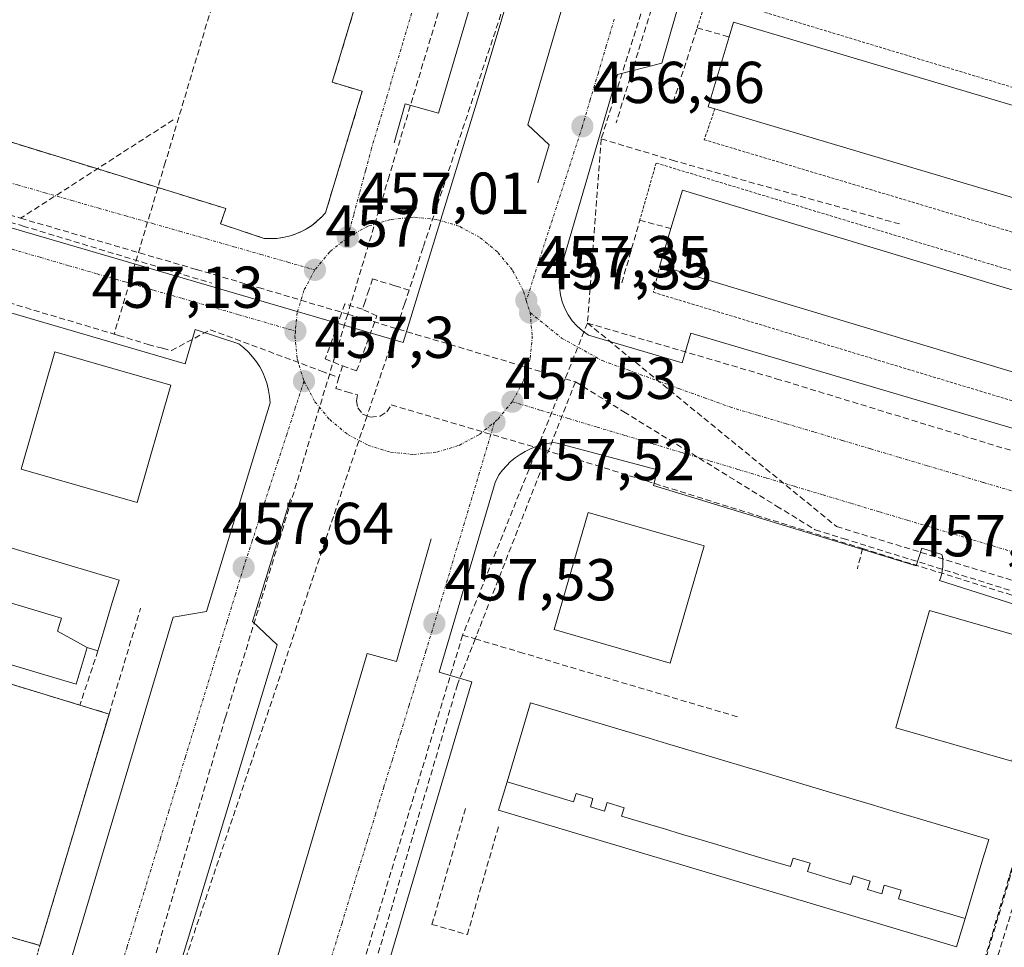
# Model space of a CAD drawing. Units: metres. Extents: x 614117 to 617563, y 4738630 to 4741001.
# Drawn here: x 615006 to 615173, y 4740526 to 4740683 of the extents above; entities that cross this region are included whole.
import ezdxf
from ezdxf.enums import TextEntityAlignment as Align

# ---------------------------------------------------------------- set-up
doc = ezdxf.new("R2010")
doc.units = ezdxf.units.M
doc.header["$MEASUREMENT"] = 0
for name, pattern in [('TRAZO_Y_PUNTO', [1, 0.5, -0.25, 0, -0.25]), ('TRAZOS', [0.75, 0.5, -0.25]), ('TRAZOSX2', [1.5, 1, -0.5])]:
    doc.linetypes.add(name, pattern=pattern)
for name, color, linetype, lineweight in [('Alambrada', 19, 'TRAZOS', 0), ('Carátula', 7, 'Continuous', 5), ('Conducción de agua lineal', 5, 'TRAZOSX2', 0), ('Edificación', 1, 'Continuous', 13), ('Edificación Cxs', 1, 'Continuous', 13), ('Elemento construido', 1, 'Continuous', 0), ('Núcleo urbano CxS', 19, 'Continuous', 0), ('Obra de contención lineal', 1, 'TRAZOSX2', 13), ('Parque-jardín', 135, 'TRAZOSX2', 0), ('Parque-jardín CxS', 135, 'Continuous', 0), ('Pista deportiva', 19, 'Continuous', 0), ('Pista deportiva Cxs', 19, 'Continuous', 0), ('Punto de cota en terreno', 7, 'Continuous', 0), ('Rótulo de punto de cota en terreno', 19, 'Continuous', 0), ('Vegetación y arbolados urbanos CxS', 144, 'Continuous', 0), ('Vía urbana eje', 5, 'TRAZO_Y_PUNTO', 0)]:
    doc.layers.add(name, color=color, linetype=linetype, lineweight=lineweight)
doc.styles.add('Arial', font='txt', dxfattribs={"height": 0.2})

# ---------------------------------------------------------------- blocks, each defined once
blk = doc.blocks.new('5PATER')
at = {"layer": 'Carátula', "linetype": 'Continuous', "lineweight": 5}
h = blk.add_hatch(color=250, dxfattribs=at)
edge = h.paths.add_edge_path()
edge.add_ellipse((0, 0.01), major_axis=(-1.33, -1.34), ratio=0.999422, start_angle=0, end_angle=360)
blk = doc.blocks.new('*U240')
at = {"layer": 'Elemento construido', "color": 1, "linetype": 'Continuous', "lineweight": 0}
blk.add_polyline3d([(615001.5401, 4740663.1801, 456.1754), (615040.7801, 4740651.0401, 456.753), (615039.9101, 4740648.4301, 456.6532), (615047.2901, 4740645.9801, 456.8442), (615048.3501, 4740645.9401, 456.8598), (615049.4101, 4740645.9901, 456.8764), (615050.4701, 4740646.1301, 456.8943), (615051.5001, 4740646.3701, 456.9134), (615052.5201, 4740646.6901, 456.9153), (615053.5001, 4740647.1001, 456.9145), (615054.4401, 4740647.6001, 456.9099), (615055.3401, 4740648.1701, 456.9007), (615056.1801, 4740648.8201, 456.8965), (615056.9601, 4740649.5401, 456.9133), (615057.6801, 4740650.3201, 456.9312), (615063.9201, 4740670.9301, 456.6827), (615058.8201, 4740672.4401, 456.8067), (615086.2301, 4740763.3701, 453.9521)], dxfattribs=at)

msp = doc.modelspace()

# ---------------------------------------------------------------- linework, layer by layer
at = {"layer": 'Alambrada', "color": 19, "linetype": 'TRAZOS', "lineweight": 0}
for points in [[(615183.32, 4740665.81, 457.27), (615184.28, 4740668.51, 457.2), (615122.46, 4740687.23, 455.52), (615120.67, 4740681.68, 454.81)], [(615123.67, 4740667.95, 456.75), (615121.87, 4740662.71, 456.96), (615178.58, 4740645.7, 457.43), (615180.09, 4740651.18, 457.25)], [(615114.34, 4740641.41, 457.12), (615113.25, 4740636.84, 457.47), (615193.54, 4740612.56, 458.13), (615199.65, 4740632.76, 457.63), (615113.71, 4740658.76, 456.94), (615110.94, 4740649.05, 456.3)], [(615016.06, 4740566.86, 456.88), (614998.69, 4740572.15, 457.57), (614986.61, 4740532.56, 458.04)], [(615021, 4740565.35, 457.36), (615009.29, 4740526.12, 458.44)], [(614923.91, 4740551.72, 456.06), (614917.47, 4740530, 456.23), (615002.54, 4740503.53, 458.73), (615009.29, 4740526.12, 458.44)], [(614986.61, 4740532.56, 458.04), (615009.29, 4740526.12, 458.44)]]:
    msp.add_polyline3d(points, dxfattribs=at)
at = {"layer": 'Conducción de agua lineal', "color": 5, "linetype": 'TRAZOSX2', "lineweight": 0}
for points in [[(615144.92, 4740856.12, 453.88), (615074.21, 4740644.41, 457.26), (615071.86, 4740637.22, 457.62)], [(615062.84, 4740767.22, 453.57), (615058.11, 4740751.33, 454.35), (615030.54, 4740658.85, 456.72), (615021.87, 4740629.76, 456.62)], [(615084.98, 4740711.53, 455.2), (615068.48, 4740656.54, 456.97)], [(615121.29, 4740711.93, 454.89), (615106.93, 4740665.55, 456.61)], [(615118.85, 4740708.33, 455.01), (615104.41, 4740662.85, 456.64)], [(615031.88, 4740666.07, 456.73), (615006.02, 4740649.4, 456.29)], [(614953.23, 4740665.49, 455.45), (614988.88, 4740654.63, 456.04), (614991.17, 4740653.93, 456.09), (615006.02, 4740649.4, 456.29)], [(615104.41, 4740662.85, 456.64), (615102.08, 4740631.63, 457.35)], [(615104.41, 4740662.85, 456.64), (615116.45, 4740659.23, 456.95), (615155.44, 4740648.29, 457.32)], [(615068.48, 4740656.54, 456.97), (615061.44, 4740633.15, 457.56), (615054.09, 4740608.78, 457.39)], [(614989.85, 4740653.11, 456.07), (615006.42, 4740648.08, 456.31), (615038.43, 4740638.37, 456.78)], [(614951.12, 4740650.81, 455.56), (614953.7, 4740650.04, 455.6), (614956.5, 4740649.21, 455.64), (615021.87, 4740629.76, 456.62)], [(615006.02, 4740649.4, 456.29), (615035.81, 4740640.72, 456.71), (615038.79, 4740639.85, 456.77), (615040.25, 4740639.42, 456.79), (615046.31, 4740637.65, 456.99)], [(615071.86, 4740637.22, 457.62), (615069.42, 4740637.96, 457.56), (615065.66, 4740639.1, 457.41), (615065.03, 4740637.22, 457.46), (615064.38, 4740635.29, 457.52), (615063.94, 4740633.97, 457.56)], [(615046.31, 4740637.65, 456.99), (615061.44, 4740633.15, 457.56), (615073.01, 4740629.71, 457.68)], [(615071.86, 4740637.22, 457.62), (615071.07, 4740634.85, 457.65), (615070.05, 4740631.78, 457.65), (615064.74, 4740615.91, 457.6), (615000.72, 4740424.37, 458.78), (614998.64, 4740418.17, 458.57)], [(615063.94, 4740633.97, 457.56), (615060.97, 4740634.87, 457.44), (615060.41, 4740633.3, 457.47), (615059.35, 4740630.34, 457.41), (615058.34, 4740627.52, 457.36), (615057.63, 4740625.54, 457.33), (615060.56, 4740624.37, 457.51)], [(615060.56, 4740624.37, 457.51), (615062.96, 4740623.52, 457.6), (615063.59, 4740625.23, 457.61), (615064.63, 4740628.05, 457.61), (615065.68, 4740630.93, 457.61), (615066.39, 4740632.86, 457.61), (615063.94, 4740633.97, 457.56)], [(615102.08, 4740631.63, 457.35), (615098.3, 4740622.18, 457.43), (615080.92, 4740578.72, 457.67)], [(615102.08, 4740631.63, 457.35), (615144.29, 4740597.13, 457.69)], [(615102.08, 4740631.63, 457.35), (615134.08, 4740622.2, 457.61)], [(615021.87, 4740629.76, 456.62), (615022.59, 4740629.54, 456.62), (615027.64, 4740627.99, 456.67), (615030.07, 4740627.35, 456.74), (615031.56, 4740626.95, 456.77), (615038.16, 4740630.5, 456.75), (615057, 4740623.49, 457.32), (615059.95, 4740622.39, 457.47)], [(615073.01, 4740629.71, 457.68), (615096.99, 4740622.57, 457.41), (615098.3, 4740622.18, 457.43), (615100.03, 4740621.66, 457.46)], [(615060.56, 4740624.37, 457.51), (615059.95, 4740622.39, 457.47)], [(615059.95, 4740622.39, 457.47), (615059.42, 4740620.51, 457.44), (615061.28, 4740619.98, 457.51), (615063.09, 4740619.45, 457.58), (615062.92, 4740618.44, 457.56), (615063.17, 4740617.26, 457.56), (615063.95, 4740616.21, 457.58), (615064.74, 4740615.91, 457.6), (615065.32, 4740615.69, 457.61), (615066.94, 4740615.84, 457.66), (615068.08, 4740616.59, 457.71), (615068.83, 4740617.76, 457.77), (615103.47, 4740607.54, 457.54)], [(615100.03, 4740621.66, 457.46), (615083.75, 4740579.86, 457.71), (615083.26, 4740578.62, 457.72), (615083.05, 4740578.09, 457.72), (615082.52, 4740576.71, 457.73), (615080.04, 4740570.35, 457.71)], [(615100.03, 4740621.66, 457.46), (615108.25, 4740616.59, 457.52), (615134.13, 4740600.61, 457.64), (615140.69, 4740596.57, 457.7)], [(615134.08, 4740622.2, 457.61), (615181.51, 4740607.68, 457.91)], [(615054.09, 4740608.78, 457.39), (615040.7, 4740564.68, 457.75)], [(615103.47, 4740607.54, 457.54), (615119.22, 4740602.62, 457.59), (615148.69, 4740593.41, 457.8)], [(615140.69, 4740596.57, 457.7), (615145.43, 4740595.09, 457.77), (615187.76, 4740581.96, 458.08)], [(615144.29, 4740597.13, 457.69), (615189.6, 4740583.27, 458.02)], [(615148.69, 4740593.41, 457.8), (615147.86, 4740590.09, 457.95), (615147.82, 4740589.94, 457.95)], [(615148.69, 4740593.41, 457.8), (615175.84, 4740584.93, 457.96), (615184.17, 4740582.33, 458.04), (615186.62, 4740581.57, 458.1)], [(615186.62, 4740581.57, 458.1), (615186, 4740579.5, 458.15), (615173.86, 4740538.79, 459.01), (615173.5, 4740537.57, 459.03), (615164.8, 4740508.41, 459.38), (615163.3, 4740503.39, 459.45), (615153.2, 4740469.53, 459.82), (615147.89, 4740451.7, 460.16), (615146.5, 4740447.05, 460.31), (615146.1, 4740445.71, 460.37), (615127.24, 4740382.46, 462.53), (615122.12, 4740365.3, 463.07), (615121.42, 4740362.97, 463.01)], [(615080.92, 4740578.72, 457.67), (615064.2, 4740523.43, 458.03)], [(615080.92, 4740578.72, 457.67), (615083.05, 4740578.09, 457.72), (615090.58, 4740575.85, 457.86), (615127.95, 4740564.73, 458.38)], [(615080.04, 4740570.35, 457.71), (615065.5, 4740520.94, 458.08), (615065.21, 4740519.94, 458.09)], [(615040.7, 4740564.68, 457.75), (615026.37, 4740515.97, 458.18)], [(615179.38, 4740549.53, 458.86), (615176.79, 4740541.12, 458.94), (615163.86, 4740499.07, 459.49)], [(615175.08, 4740542.29, 458.95), (615158.1, 4740485.6, 459.69)]]:
    msp.add_polyline3d(points, dxfattribs=at)
at = {"layer": 'Edificación', "color": 1, "linetype": 'Continuous', "lineweight": 13}
for points in [[(615182.45, 4740659.08, 457.23), (615180.09, 4740651.18, 457.25), (615179.03, 4740651.44, 457.33), (615123.67, 4740667.95, 456.75), (615122.54, 4740668.29, 456.66), (615126.08, 4740680.13, 454.7), (615126.83, 4740682.66, 454.63), (615183.32, 4740665.81, 457.27), (615181.4, 4740659.39, 457.25), (615182.45, 4740659.08, 457.23)], [(615195.7, 4740630.69, 457.39), (615191.85, 4740617.97, 457.49), (615114.34, 4740641.41, 457.12), (615116.23, 4740647.65, 456.18), (615118.19, 4740654.14, 457.5), (615195.7, 4740630.69, 457.39)], [(615031.49, 4740621.08, 456.96), (615025.76, 4740601.21, 457.81), (615006.1, 4740606.88, 457.26), (615011.83, 4740626.75, 456.68), (615031.49, 4740621.08, 456.96)], [(614941.83, 4740602.8, 455.63), (614943.26, 4740607.59, 455.62), (614944.4, 4740611.42, 455.61), (614949.83, 4740609.8, 455.8), (615022.69, 4740588.05, 457.94), (615021.55, 4740584.23, 457.85), (615020.12, 4740579.43, 457.23), (615019.12, 4740576.07, 456.85), (615017.29, 4740576.62, 456.94)], [(615017.29, 4740576.62, 456.94), (615015.44, 4740570.39, 456.64), (614939.63, 4740593.01, 455.72), (614938.97, 4740593.21, 455.7), (614941.83, 4740602.8, 455.63)], [(614941.83, 4740602.8, 455.63), (614946.62, 4740601.37, 455.79), (614945.97, 4740599.17, 455.81), (614946.59, 4740598.98, 455.83), (614948.36, 4740598.45, 455.9), (614949.02, 4740600.65, 455.88), (614963.2, 4740596.42, 456.32), (614962.54, 4740594.22, 456.34), (614964.94, 4740593.5, 456.42), (614965.6, 4740595.71, 456.39), (614979.78, 4740591.47, 456.79), (614979.12, 4740589.27, 456.81), (614981.52, 4740588.55, 456.87), (614982.17, 4740590.76, 456.85), (614996.36, 4740586.53, 457.21), (614995.7, 4740584.32, 457.2), (614998.1, 4740583.61, 457.25), (614998.75, 4740585.81, 457.27), (615012.93, 4740581.58, 457.4), (615012.28, 4740579.38, 457.35), (615017.29, 4740576.62, 456.94)], [(614941.83, 4740602.8, 455.63), (614946.62, 4740601.37, 455.79), (614945.97, 4740599.17, 455.81), (614946.59, 4740598.98, 455.83), (614948.36, 4740598.45, 455.9), (614949.02, 4740600.65, 455.88), (614963.2, 4740596.42, 456.32), (614962.54, 4740594.22, 456.34), (614964.94, 4740593.5, 456.42), (614965.6, 4740595.71, 456.39), (614979.78, 4740591.47, 456.79), (614979.12, 4740589.27, 456.81), (614981.52, 4740588.55, 456.87), (614982.17, 4740590.76, 456.85), (614996.36, 4740586.53, 457.21), (614995.7, 4740584.32, 457.2), (614998.1, 4740583.61, 457.25), (614998.75, 4740585.81, 457.27), (615012.93, 4740581.58, 457.4), (615012.28, 4740579.38, 457.35), (615017.29, 4740576.62, 456.94)], [(615121.85, 4740593.86, 457.85), (615116.12, 4740573.99, 458.22), (615096.46, 4740579.66, 457.92), (615102.19, 4740599.53, 457.72), (615121.85, 4740593.86, 457.85)], [(615179.7, 4740577.22, 458.22), (615173.97, 4740557.35, 458.79), (615154.31, 4740563.02, 458.6), (615160.04, 4740582.89, 458.12), (615179.7, 4740577.22, 458.22)], [(615088.45, 4740553.83, 458.12), (615091.31, 4740563.41, 458.08), (615092.45, 4740567.24, 458.02), (615112.53, 4740561.25, 458.36), (615115.45, 4740560.37, 458.39), (615122.11, 4740558.39, 458.45), (615131.26, 4740555.65, 458.54), (615142.54, 4740552.29, 458.64), (615149.99, 4740550.06, 458.7), (615153.74, 4740548.94, 458.75), (615158.36, 4740547.57, 458.8), (615170.07, 4740544.07, 458.96), (615168.93, 4740540.24, 459.03), (615166.06, 4740530.66, 459.19)], [(615166.06, 4740530.66, 459.19), (615164.63, 4740525.87, 459.16), (615087.02, 4740549.03, 458.14), (615088.45, 4740553.83, 458.12)], [(615088.45, 4740553.83, 458.12), (615099.71, 4740550.47, 458.17), (615100.14, 4740551.9, 458.19), (615103.01, 4740551.04, 458.25), (615102.59, 4740549.61, 458.24), (615104.98, 4740548.89, 458.32), (615105.41, 4740550.33, 458.33), (615108.29, 4740549.47, 458.4), (615107.86, 4740548.04, 458.4), (615111.45, 4740546.96, 458.46), (615115.14, 4740545.86, 458.5), (615118.01, 4740545, 458.51), (615120.56, 4740544.24, 458.52), (615123.44, 4740543.38, 458.52), (615131.08, 4740541.1, 458.52), (615133.96, 4740540.25, 458.51), (615136.51, 4740539.48, 458.5), (615136.94, 4740540.92, 458.52), (615139.81, 4740540.06, 458.51), (615139.38, 4740538.63, 458.49), (615143.06, 4740537.53, 458.51), (615146.67, 4740536.45, 458.55), (615147.09, 4740537.89, 458.57), (615149.97, 4740537.03, 458.64), (615149.54, 4740535.6, 458.63), (615151.94, 4740534.88, 458.7), (615152.37, 4740536.32, 458.71), (615155.24, 4740535.46, 458.81), (615154.81, 4740534.02, 458.81), (615166.06, 4740530.66, 459.19)], [(615088.45, 4740553.83, 458.12), (615099.71, 4740550.47, 458.17), (615100.14, 4740551.9, 458.19), (615103.01, 4740551.04, 458.25), (615102.59, 4740549.61, 458.24), (615104.98, 4740548.89, 458.32), (615105.41, 4740550.33, 458.33), (615108.29, 4740549.47, 458.4), (615107.86, 4740548.04, 458.4), (615111.45, 4740546.96, 458.46), (615115.14, 4740545.86, 458.5), (615118.01, 4740545, 458.51), (615120.56, 4740544.24, 458.52), (615123.44, 4740543.38, 458.52), (615131.08, 4740541.1, 458.52), (615133.96, 4740540.25, 458.51), (615136.51, 4740539.48, 458.5), (615136.94, 4740540.92, 458.52), (615139.81, 4740540.06, 458.51), (615139.38, 4740538.63, 458.49), (615143.06, 4740537.53, 458.51), (615146.67, 4740536.45, 458.55), (615147.09, 4740537.89, 458.57), (615149.97, 4740537.03, 458.64), (615149.54, 4740535.6, 458.63), (615151.94, 4740534.88, 458.7), (615152.37, 4740536.32, 458.71), (615155.24, 4740535.46, 458.81), (615154.81, 4740534.02, 458.81), (615166.06, 4740530.66, 459.19)]]:
    msp.add_polyline3d(points, dxfattribs=at)
at = {"layer": 'Edificación Cxs', "color": 1, "linetype": 'Continuous', "lineweight": 13}
for points in [[(615182.45, 4740659.08, 457.23), (615180.09, 4740651.18, 457.25), (615179.03, 4740651.44, 457.33), (615123.67, 4740667.95, 456.75), (615122.54, 4740668.29, 456.66), (615126.08, 4740680.13, 454.7), (615126.83, 4740682.66, 454.63), (615183.32, 4740665.81, 457.27), (615181.4, 4740659.39, 457.25), (615182.45, 4740659.08, 457.23)], [(615195.7, 4740630.69, 457.39), (615191.85, 4740617.97, 457.49), (615114.34, 4740641.41, 457.12), (615116.23, 4740647.65, 456.18), (615118.19, 4740654.14, 457.5), (615195.7, 4740630.69, 457.39)], [(615031.49, 4740621.08, 456.96), (615025.76, 4740601.21, 457.81), (615006.1, 4740606.88, 457.26), (615011.83, 4740626.75, 456.68), (615031.49, 4740621.08, 456.96)], [(615121.85, 4740593.86, 457.85), (615116.12, 4740573.99, 458.22), (615096.46, 4740579.66, 457.92), (615102.19, 4740599.53, 457.72), (615121.85, 4740593.86, 457.85)], [(615179.7, 4740577.22, 458.22), (615173.97, 4740557.35, 458.79), (615154.31, 4740563.02, 458.6), (615160.04, 4740582.89, 458.12), (615179.7, 4740577.22, 458.22)], [(615166.06, 4740530.66, 459.19), (615154.81, 4740534.02, 458.81), (615155.24, 4740535.46, 458.81), (615152.37, 4740536.32, 458.71), (615151.94, 4740534.88, 458.7), (615149.54, 4740535.6, 458.63), (615149.97, 4740537.03, 458.64), (615147.09, 4740537.89, 458.57), (615146.67, 4740536.45, 458.55), (615143.06, 4740537.53, 458.51), (615139.38, 4740538.63, 458.49), (615139.81, 4740540.06, 458.51), (615136.94, 4740540.92, 458.52), (615136.51, 4740539.48, 458.5), (615133.96, 4740540.25, 458.51), (615131.08, 4740541.1, 458.52), (615123.44, 4740543.38, 458.52), (615120.56, 4740544.24, 458.52), (615118.01, 4740545, 458.51), (615115.14, 4740545.86, 458.5), (615111.45, 4740546.96, 458.47), (615107.86, 4740548.04, 458.4), (615108.29, 4740549.47, 458.4), (615105.41, 4740550.33, 458.33), (615104.98, 4740548.89, 458.32), (615102.59, 4740549.61, 458.24), (615103.01, 4740551.04, 458.25), (615100.14, 4740551.9, 458.19), (615099.71, 4740550.47, 458.17), (615088.45, 4740553.83, 458.12), (615091.31, 4740563.41, 458.08), (615092.45, 4740567.24, 458.02), (615112.53, 4740561.25, 458.36), (615115.45, 4740560.37, 458.39), (615122.11, 4740558.39, 458.45), (615131.26, 4740555.65, 458.54), (615142.54, 4740552.29, 458.64), (615149.99, 4740550.06, 458.7), (615153.74, 4740548.94, 458.75), (615158.36, 4740547.57, 458.8), (615170.07, 4740544.07, 458.96), (615168.93, 4740540.24, 459.03), (615166.06, 4740530.66, 459.19)], [(615166.06, 4740530.66, 459.19), (615164.63, 4740525.87, 459.16), (615087.02, 4740549.03, 458.14), (615088.45, 4740553.83, 458.12), (615099.71, 4740550.47, 458.17), (615100.14, 4740551.9, 458.19), (615103.01, 4740551.04, 458.25), (615102.59, 4740549.61, 458.24), (615104.98, 4740548.89, 458.32), (615105.41, 4740550.33, 458.33), (615108.29, 4740549.47, 458.4), (615107.86, 4740548.04, 458.4), (615111.45, 4740546.96, 458.47), (615115.14, 4740545.86, 458.5), (615118.01, 4740545, 458.51), (615120.56, 4740544.24, 458.52), (615123.44, 4740543.38, 458.52), (615131.08, 4740541.1, 458.52), (615133.96, 4740540.25, 458.51), (615136.51, 4740539.48, 458.5), (615136.94, 4740540.92, 458.52), (615139.81, 4740540.06, 458.51), (615139.38, 4740538.63, 458.49), (615143.06, 4740537.53, 458.51), (615146.67, 4740536.45, 458.55), (615147.09, 4740537.89, 458.57), (615149.97, 4740537.03, 458.64), (615149.54, 4740535.6, 458.63), (615151.94, 4740534.88, 458.7), (615152.37, 4740536.32, 458.71), (615155.24, 4740535.46, 458.81), (615154.81, 4740534.02, 458.81), (615166.06, 4740530.66, 459.19)]]:
    msp.add_polyline3d(points, close=True, dxfattribs=at)
for points in [[(614949.83, 4740609.8, 455.8), (615022.69, 4740588.05, 457.94), (615021.55, 4740584.23, 457.85), (615020.12, 4740579.43, 457.23), (615019.12, 4740576.07, 456.85), (615017.29, 4740576.62, 456.94), (615017.29, 4740576.62, 456.94), (615012.28, 4740579.38, 457.35), (615012.93, 4740581.58, 457.4), (614998.75, 4740585.81, 457.27)], [(614998.75, 4740585.81, 457.27), (615012.93, 4740581.58, 457.4), (615012.28, 4740579.38, 457.35), (615017.29, 4740576.62, 456.94), (615017.29, 4740576.62, 456.94), (615015.44, 4740570.39, 456.64), (614939.63, 4740593.01, 455.72)]]:
    msp.add_polyline3d(points, dxfattribs=at)
at = {"layer": 'Elemento construido', "color": 1, "linetype": 'Continuous', "lineweight": 0}
for points in [[(615120.54, 4740835.93, 453.09), (615118.84, 4740829.69, 453.15), (615123, 4740824.78, 453.3), (615106.63, 4740769.7, 453.86), (615101.45, 4740771.09, 453.65), (615099.37, 4740763.34, 453.79), (615103.9, 4740758.8, 454.03), (615076.84, 4740667.21, 456.84), (615071.2, 4740668.82, 456.69), (615069.31, 4740662.2, 456.88)], [(615145.31, 4740828.56, 452.86), (615143.41, 4740821.56, 452.94), (615138.32, 4740822.94, 453.11), (615122.43, 4740768.25, 453.76), (615126.21, 4740763.91, 453.63), (615123.94, 4740755.59, 453.75), (615118.84, 4740757.1, 453.95), (615091.99, 4740665.23, 456.81), (615095.58, 4740661.82, 456.68), (615093.69, 4740655.4, 456.96)], [(615136.64, 4740752.23, 453.94), (615114.7, 4740675.68, 456.32), (615107.14, 4740673.79, 456.27), (615097.69, 4740641.27, 457.16), (615097.42, 4740640.08, 457.18), (615097.3, 4740638.86, 457.21), (615097.32, 4740637.64, 457.23), (615097.49, 4740636.43, 457.25), (615097.79, 4740635.25, 457.27), (615098.24, 4740634.11, 457.3), (615098.81, 4740633.03, 457.32), (615099.51, 4740632.02, 457.32), (615100.32, 4740631.11, 457.33), (615101.23, 4740630.3, 457.32), (615102.24, 4740629.6, 457.32), (615118.13, 4740624.9, 457.51), (615119.62, 4740629.93, 457.62), (615189.94, 4740609.13, 458.07)], [(615003.86, 4740487.84, 458.8), (615009.79, 4740489.16, 458.62), (615015.53, 4740508.45, 458.38), (615010.48, 4740509.95, 458.53), (615031.84, 4740581.79, 457.93), (615037.51, 4740582.73, 457.76), (615048.29, 4740618.08, 457.14), (615048.21, 4740619.15, 457.12), (615048.05, 4740620.2, 457.09), (615047.8, 4740621.24, 457.06), (615047.46, 4740622.25, 457.03), (615047.05, 4740623.23, 456.99), (615046.55, 4740624.18, 456.95), (615045.97, 4740625.07, 456.93), (615045.33, 4740625.92, 456.91), (615044.61, 4740626.71, 456.89), (615043.83, 4740627.44, 456.86), (615042.99, 4740628.1, 456.82), (615035.62, 4740630.56, 456.72), (615033.92, 4740624.7, 456.89), (614964.73, 4740644.93, 455.8)], [(615184.81, 4740580.61, 458.11), (615161.75, 4740587.98, 457.99), (615161.89, 4740588.36, 457.98), (615162.02, 4740588.75, 457.96), (615162.12, 4740589.15, 457.94), (615162.2, 4740589.55, 457.93), (615162.26, 4740589.96, 457.91), (615162.3, 4740590.37, 457.89), (615162.32, 4740590.78, 457.88), (615162.31, 4740591.19, 457.86), (615162.28, 4740591.6, 457.84), (615162.23, 4740592.01, 457.83), (615162.15, 4740592.41, 457.81), (615158.72, 4740593.46, 457.76), (615157.81, 4740590.48, 457.9), (615113.25, 4740604.08, 457.61), (615113.96, 4740606.74, 457.52), (615096.94, 4740611.28, 457.44), (615096.31, 4740611.39, 457.44), (615095.31, 4740611.23, 457.44), (615094.33, 4740611, 457.44), (615093.37, 4740610.69, 457.45), (615092.44, 4740610.32, 457.45), (615091.54, 4740609.87, 457.46), (615090.67, 4740609.36, 457.47), (615089.84, 4740608.78, 457.46), (615089.06, 4740608.14, 457.45), (615088.33, 4740607.45, 457.44), (615087.66, 4740606.7, 457.43), (615087.04, 4740605.9, 457.41), (615086.45, 4740604.57, 457.4), (615076.94, 4740572.45, 457.6), (615082.49, 4740570.81, 457.79), (615060.38, 4740496.14, 458.39)], [(615051.76, 4740601.83, 457.53), (615045.33, 4740581.03, 457.69), (615049.49, 4740577.06, 457.83), (615025.92, 4740499.38, 458.56), (615020.76, 4740500.88, 458.43), (615018.11, 4740491.81, 458.57), (615022.46, 4740487.46, 458.72), (615014.32, 4740459.63, 459.12), (615008.84, 4740461, 459.06), (615006.77, 4740452.68, 459.05)], [(615075.58, 4740595.02, 457.49), (615069.72, 4740574.23, 457.62), (615064.77, 4740575.62, 457.79), (615041.33, 4740496.42, 458.45), (615045.67, 4740492.45, 458.32), (615043.22, 4740484.13, 458.34), (615038.16, 4740485.62, 458.48), (615030.06, 4740458.21, 458.46), (615033.95, 4740453.69, 458.35), (615031.5, 4740445.19, 458.29)]]:
    msp.add_polyline3d(points, dxfattribs=at)
at = {"layer": 'Núcleo urbano CxS', "color": 19, "linetype": 'Continuous', "lineweight": 0}
for points in [[(614827.23, 4740699.6, 453.61), (614952.23, 4740663.03, 455.49), (615070.83, 4740628.34, 457.8), (615083.69, 4740670.19, 456.97), (615093.11, 4740701.66, 456.02), (615111.11, 4740761.74, 454.11), (615125.99, 4740806.4, 453.48), (615144.16, 4740860.91, 453.87), (615153.98, 4740895.61, 452.98)], [(614952.23, 4740663.03, 455.49), (615070.83, 4740628.34, 457.8), (615083.69, 4740670.19, 456.97), (615093.11, 4740701.66, 456.02), (615111.11, 4740761.74, 454.11), (615125.99, 4740806.4, 453.48), (615144.16, 4740860.91, 453.87), (615153.98, 4740895.61, 452.98), (615181.06, 4740892.57, 453.27)]]:
    msp.add_polyline3d(points, dxfattribs=at)
at = {"layer": 'Obra de contención lineal', "color": 1, "linetype": 'TRAZOSX2', "lineweight": 13}
for points in [[(615116.6, 4740669.08, 456.71), (615120.67, 4740681.68, 454.81), (615126.08, 4740680.13, 454.7)], [(615107.91, 4740638.46, 457.44), (615110.94, 4740649.05, 456.3), (615116.23, 4740647.65, 456.18)], [(615019.12, 4740576.07, 456.85), (615016.06, 4740566.86, 456.88), (615021, 4740565.35, 457.36), (615026.36, 4740583.3, 458.08)], [(615081.4, 4740549.35, 458), (615075.73, 4740529.69, 457.15), (615081.72, 4740527.96, 457.1), (615086.99, 4740546.24, 458.03)]]:
    msp.add_polyline3d(points, dxfattribs=at)
at = {"layer": 'Parque-jardín', "color": 135, "linetype": 'TRAZOSX2', "lineweight": 0}
msp.add_polyline3d([(615001.54, 4740663.18, 456.18), (615040.78, 4740651.04, 456.75), (615039.91, 4740648.43, 456.65), (615047.29, 4740645.98, 456.84), (615048.35, 4740645.94, 456.86), (615049.41, 4740645.99, 456.88), (615050.47, 4740646.13, 456.89), (615051.5, 4740646.37, 456.91), (615052.52, 4740646.69, 456.92), (615053.5, 4740647.1, 456.91), (615054.44, 4740647.6, 456.91), (615055.34, 4740648.17, 456.9), (615056.18, 4740648.82, 456.9), (615056.96, 4740649.54, 456.91), (615057.68, 4740650.32, 456.93), (615063.92, 4740670.93, 456.68), (615058.82, 4740672.44, 456.81), (615086.23, 4740763.37, 453.95)], dxfattribs=at)
at = {"layer": 'Parque-jardín CxS', "color": 135, "linetype": 'Continuous', "lineweight": 0}
msp.add_polyline3d([(615086.23, 4740763.37, 453.95), (615058.82, 4740672.44, 456.81), (615063.92, 4740670.93, 456.68), (615057.68, 4740650.32, 456.93), (615056.96, 4740649.54, 456.91), (615056.18, 4740648.82, 456.9), (615055.34, 4740648.17, 456.9), (615054.44, 4740647.6, 456.91), (615053.5, 4740647.1, 456.91), (615052.52, 4740646.69, 456.92), (615051.5, 4740646.37, 456.91), (615050.47, 4740646.13, 456.89), (615049.41, 4740645.99, 456.88), (615048.35, 4740645.94, 456.86), (615048.35, 4740645.94, 456.86), (615047.29, 4740645.98, 456.84), (615039.91, 4740648.43, 456.65), (615040.78, 4740651.04, 456.75), (615001.54, 4740663.18, 456.18)], dxfattribs=at)
at = {"layer": 'Pista deportiva', "color": 19, "linetype": 'Continuous', "lineweight": 0}
msp.add_polyline3d([(615021, 4740565.35, 457.36), (615009.29, 4740526.12, 458.44), (614986.61, 4740532.56, 458.04), (614998.69, 4740572.15, 457.57), (615016.06, 4740566.86, 456.88), (615021, 4740565.35, 457.36)], dxfattribs=at)
at = {"layer": 'Pista deportiva Cxs', "color": 19, "linetype": 'Continuous', "lineweight": 0}
msp.add_polyline3d([(615021, 4740565.35, 457.36), (615009.29, 4740526.12, 458.44), (614986.61, 4740532.56, 458.04), (614998.69, 4740572.15, 457.57), (615016.06, 4740566.86, 456.88), (615021, 4740565.35, 457.36)], close=True, dxfattribs=at)
at = {"layer": 'Vegetación y arbolados urbanos CxS', "color": 144, "linetype": 'Continuous', "lineweight": 0}
for points in [[(615002.81, 4740923.45, 450.98), (615031.83, 4740901.3, 451.62), (615051.38, 4740886.38, 451.66), (615076.88, 4740887.56, 452.13), (615094.09, 4740888.35, 452), (615114.3, 4740876.86, 452.75), (615117.22, 4740888.8, 452.76), (615118.55, 4740898.72, 452.92), (615121.3, 4740908.33, 452.94), (615121.94, 4740908.18, 452.96), (615154.26, 4740896.58, 452.97), (615153.98, 4740895.61, 452.98), (615144.16, 4740860.91, 453.87), (615125.99, 4740806.4, 453.48), (615111.11, 4740761.74, 454.11), (615093.11, 4740701.66, 456.02), (615083.69, 4740670.19, 456.97), (615070.83, 4740628.34, 457.8), (615070.83, 4740628.34, 457.8), (614952.23, 4740663.03, 455.49)], [(614827.23, 4740699.6, 453.61), (614952.23, 4740663.03, 455.49), (615070.83, 4740628.34, 457.8), (615083.69, 4740670.19, 456.97), (615093.11, 4740701.66, 456.02), (615111.11, 4740761.74, 454.11), (615125.99, 4740806.4, 453.48), (615144.16, 4740860.91, 453.87), (615153.98, 4740895.61, 452.98)]]:
    msp.add_polyline3d(points, dxfattribs=at)
at = {"layer": 'Vía urbana eje', "color": 5, "linetype": 'TRAZO_Y_PUNTO', "lineweight": 0}
for points in [[(615074.76, 4740692.59), (615070.8, 4740679.16), (615069.46, 4740674.68), (615068.14, 4740670.19), (615066.82, 4740665.72), (615065.48, 4740661.24), (615064.48, 4740657.48), (615063.46, 4740653.72), (615062.46, 4740649.94), (615061.44, 4740646.18)], [(615106.62, 4740683.15), (615105.26, 4740678.6), (615103.92, 4740674.06), (615102.55, 4740669.51), (615101.21, 4740664.98), (615099.85, 4740660.76), (615098.5, 4740656.54), (615097.14, 4740652.32), (615095.78, 4740648.09), (615094.42, 4740643.88), (615093.07, 4740639.67), (615091.71, 4740635.44)], [(614978.03, 4740662.89), (614982.62, 4740661.58), (614987.19, 4740660.26), (614991.78, 4740658.96), (614996.35, 4740657.65), (615000.94, 4740656.34), (615005.51, 4740655.04), (615010.1, 4740653.73), (615014.67, 4740652.42), (615019.26, 4740651.1), (615023.83, 4740649.8), (615028.42, 4740648.49), (615033, 4740647.18), (615037.57, 4740645.88), (615042.16, 4740644.57), (615046.73, 4740643.26), (615051.32, 4740641.94), (615055.89, 4740640.64)], [(614951.8, 4740659.4), (614956.6, 4740658.01), (614961.39, 4740656.61), (614966.19, 4740655.23), (614971, 4740653.84), (614975.8, 4740652.46), (614980.6, 4740651.07), (614985.39, 4740649.68), (614990.19, 4740648.3), (614995, 4740646.91), (614999.8, 4740645.51), (615004.6, 4740644.14), (615009.39, 4740642.75), (615014.19, 4740641.35), (615018.98, 4740639.97), (615023.78, 4740638.59), (615028.58, 4740637.19), (615033.39, 4740635.81), (615038.19, 4740634.42), (615042.98, 4740633.04), (615052.58, 4740630.26)], [(615091.71, 4740635.44), (615091.19, 4740637.16), (615089.33, 4740640.64), (615086.83, 4740643.68), (615083.8, 4740646.18), (615080.32, 4740648.05), (615076.55, 4740649.18), (615072.62, 4740649.58), (615068.69, 4740649.18), (615064.92, 4740648.05), (615061.44, 4740646.18)], [(615061.44, 4740646.18), (615058.39, 4740643.68), (615055.89, 4740640.64)], [(615055.89, 4740640.64), (615054.03, 4740637.17), (615052.89, 4740633.39), (615052.58, 4740630.26)], [(615091.71, 4740635.44), (615092.35, 4740633.39)], [(615092.35, 4740633.39), (615092.73, 4740629.47), (615092.35, 4740625.54), (615091.19, 4740621.76), (615089.33, 4740618.3)], [(615092.35, 4740633.39), (615095.01, 4740631.25), (615097.69, 4740629.09), (615104.57, 4740625.26), (615108.91, 4740623.68), (615117.55, 4740620.54), (615121.89, 4740618.97), (615126.21, 4740617.4), (615130.98, 4740615.98), (615135.76, 4740614.56), (615140.55, 4740613.14), (615145.32, 4740611.71), (615150.1, 4740610.29), (615154.89, 4740608.86), (615159.67, 4740607.44), (615164.44, 4740606.02), (615169.21, 4740604.59), (615174, 4740603.18)], [(615052.58, 4740630.26), (615052.51, 4740629.47), (615052.89, 4740625.55), (615054.03, 4740621.76)], [(615054.03, 4740621.76), (615052.57, 4740617.26), (615051.12, 4740612.76), (615049.66, 4740608.25), (615048.19, 4740603.74), (615046.73, 4740599.23), (615045.28, 4740594.72), (615043.8, 4740590.21), (615042.41, 4740585.61), (615041, 4740581.02), (615039.58, 4740576.43), (615033.94, 4740558.07), (615032.53, 4740553.47), (615031.14, 4740548.88), (615029.73, 4740544.29), (615026.91, 4740535.09), (615025.5, 4740530.51), (615024.08, 4740525.92), (615022.67, 4740521.33)], [(615054.03, 4740621.76), (615055.89, 4740618.3), (615058.39, 4740615.25), (615061.44, 4740612.75), (615064.92, 4740610.89), (615068.69, 4740609.74), (615072.62, 4740609.35), (615076.55, 4740609.74), (615080.32, 4740610.89), (615083.8, 4740612.75), (615086.32, 4740614.82)], [(615089.33, 4740618.3), (615086.83, 4740615.25), (615086.32, 4740614.82)], [(615089.33, 4740618.3), (615094.12, 4740616.85), (615098.92, 4740615.42), (615103.71, 4740613.98), (615108.5, 4740612.55), (615113.28, 4740611.1), (615118.07, 4740609.67), (615122.87, 4740608.24), (615127.66, 4740606.8), (615132.44, 4740605.35), (615137.23, 4740603.92), (615142.01, 4740602.49), (615146.8, 4740601.05), (615151.6, 4740599.6), (615156.39, 4740598.18), (615161.17, 4740596.74), (615170.75, 4740593.86), (615175.53, 4740592.43)], [(615086.32, 4740614.82), (615085.05, 4740610.55), (615083.78, 4740606.27), (615082.5, 4740602.01), (615081.23, 4740597.74), (615079.94, 4740593.47), (615078.67, 4740589.19), (615077.39, 4740584.93), (615076.12, 4740580.66), (615074.71, 4740576.05), (615073.28, 4740571.43), (615071.85, 4740566.83), (615070.44, 4740562.22), (615069.01, 4740557.6), (615067.58, 4740552.99), (615066.17, 4740548.38), (615064.75, 4740543.76), (615063.32, 4740539.16), (615061.89, 4740534.55), (615060.48, 4740529.93), (615057.62, 4740520.71)]]:
    msp.add_lwpolyline(points, dxfattribs=at)

# ---------------------------------------------------------------- block references
at = {"layer": 'Elemento construido', "color": 1, "linetype": 'Continuous', "lineweight": 0}
msp.add_blockref('*U240', (0, 0), dxfattribs=at)
at = {"layer": 'Punto de cota en terreno', "linetype": 'Continuous', "lineweight": 0}
for p in [(615101.21, 4740664.98, 456.56), (615061.45, 4740646.19, 457.01), (615055.9, 4740640.64, 457), (615091.72, 4740635.45, 457.35), (615092.35, 4740633.39, 457.35), (615052.59, 4740630.26, 457.13), (615054.04, 4740621.77, 457.3), (615089.34, 4740618.3, 457.52), (615086.32, 4740614.82, 457.53), (615043.81, 4740590.21, 457.64), (615076.13, 4740580.66, 457.53)]:
    msp.add_blockref('5PATER', p, dxfattribs=at)

# ---------------------------------------------------------------- texts
at = {"layer": 'Rótulo de punto de cota en terreno', "color": 19, "linetype": 'Continuous', "lineweight": 0, "style": 'Arial'}
for s, p in [('456,56', (615102.97, 4740666.74)), ('457,01', (615063.21, 4740647.95)), ('457', (615057.66, 4740642.4)), ('457,35', (615093.48, 4740637.21)), ('457,35', (615094.11, 4740635.15)), ('457,13', (615018.04, 4740632.02)), ('457,3', (615055.8, 4740623.53)), ('457,53', (615088.08, 4740616.58)), ('457,52', (615091.1, 4740602.79)), ('457,64', (615040.13, 4740591.97)), ('457,97', (615157.12, 4740589.88)), ('457,53', (615077.89, 4740582.42))]:
    msp.add_text(s, height=7, dxfattribs=at).set_placement(p, align=Align.BOTTOM_LEFT)

doc.saveas('drawing.dxf')
